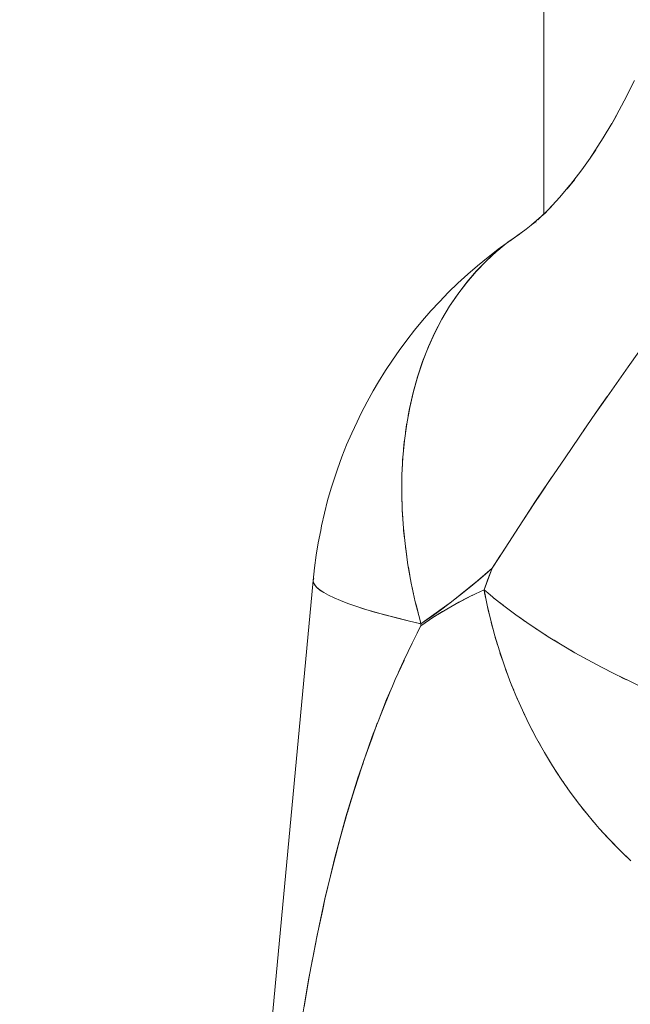
# Model space of a CAD drawing. Units: millimetres. Extents: x -3177 to 2423, y -2177 to 2123.
# Drawn here: x -1434 to -1421, y -470 to -449 of the extents above; entities that cross this region are included whole.
import ezdxf

# ---------------------------------------------------------------- set-up
doc = ezdxf.new("R2010")
doc.units = ezdxf.units.MM
for name, color, linetype, lineweight in [('EF-Climbing Hut-Rocks', 7, 'Continuous', 5), ('Volcano hut-Sides-Timber', 7, 'Continuous', 5), ('Working-None', 7, 'Continuous', 5)]:
    doc.layers.add(name, color=color, linetype=linetype, lineweight=lineweight)

# ---------------------------------------------------------------- blocks, each defined once
blk = doc.blocks.new('Group')
at = {"layer": 'EF-Climbing Hut-Rocks', "color": 7, "linetype": 'Continuous', "lineweight": 5, "transparency": 33554687, "flags": 128}
for points in [[(-1044.083, -439.434), (-1044.315, -439.213), (-1044.541, -438.982), (-1044.76, -438.742), (-1044.974, -438.492), (-1045.18, -438.233), (-1045.378, -437.967), (-1045.569, -437.692), (-1045.752, -437.41), (-1045.927, -437.121), (-1046.093, -436.827), (-1046.249, -436.526), (-1046.397, -436.22), (-1046.535, -435.91), (-1046.663, -435.596), (-1046.781, -435.278), (-1046.888, -434.957), (-1046.986, -434.634), (-1047.072, -434.309), (-1047.148, -433.983), (-1047.213, -433.656), (-1047.043, -433.194), (-1046.875, -432.935), (-1046.843, -432.886), (-1046.388, -432.185), (-1046.116, -431.765), (-1045.937, -431.502), (-1045.732, -431.201), (-1045.487, -430.84), (-1045.039, -430.18), (-1044.901, -429.978), (-1044.59, -429.536), (-1044.138, -428.897), (-1043.686, -428.256)], [(-1043.686, -428.256), (-1044.138, -428.897), (-1044.59, -429.536), (-1044.901, -429.978), (-1045.039, -430.18), (-1045.487, -430.84), (-1045.732, -431.201), (-1045.937, -431.502), (-1046.116, -431.765), (-1046.388, -432.185), (-1046.843, -432.886), (-1046.875, -432.935), (-1047.043, -433.194), (-1047.352, -433.464), (-1047.911, -433.913), (-1048.481, -434.324), (-1048.56, -434.377), (-1048.579, -434.305), (-1048.679, -433.908), (-1048.765, -433.513), (-1048.836, -433.119), (-1048.891, -432.727), (-1048.932, -432.338), (-1048.959, -431.953), (-1048.97, -431.573), (-1048.966, -431.198), (-1048.946, -430.829), (-1048.912, -430.466), (-1048.863, -430.111), (-1048.799, -429.763), (-1048.721, -429.425), (-1048.627, -429.095), (-1048.52, -428.776), (-1048.398, -428.466), (-1048.262, -428.168), (-1048.112, -427.882), (-1047.949, -427.607), (-1047.773, -427.346), (-1047.584, -427.097), (-1047.383, -426.862), (-1047.169, -426.641), (-1046.944, -426.434), (-1046.707, -426.242), (-1046.46, -426.066), (-1046.454, -426.062), (-1046.46, -426.066), (-1046.449, -426.058), (-1046.46, -426.066), (-1046.707, -426.242), (-1046.944, -426.434), (-1047.169, -426.641), (-1047.383, -426.862), (-1047.584, -427.097), (-1047.773, -427.346), (-1047.949, -427.607), (-1048.112, -427.882), (-1048.262, -428.168), (-1048.398, -428.466), (-1048.52, -428.776), (-1048.627, -429.095), (-1048.721, -429.425), (-1048.799, -429.763), (-1048.863, -430.111), (-1048.912, -430.466), (-1048.946, -430.829), (-1048.966, -431.198), (-1048.97, -431.573), (-1048.959, -431.953), (-1048.932, -432.338), (-1048.891, -432.727), (-1048.836, -433.119), (-1048.765, -433.513), (-1048.679, -433.908), (-1048.579, -434.305), (-1048.56, -434.377), (-1048.564, -434.421), (-1048.594, -434.484), (-1048.564, -434.421), (-1048.619, -434.532), (-1048.642, -434.577), (-1048.749, -434.789), (-1048.914, -435.145), (-1048.92, -435.159), (-1049.109, -435.569), (-1049.166, -435.707), (-1049.212, -435.82), (-1049.393, -436.262), (-1049.489, -436.498), (-1049.497, -436.519), (-1049.601, -436.81), (-1049.774, -437.295), (-1049.794, -437.352), (-1049.83, -437.452), (-1049.967, -437.89), (-1050.046, -438.143), (-1050.128, -438.404), (-1050.132, -438.42), (-1050.278, -438.948), (-1050.316, -439.087), (-1050.383, -439.333), (-1050.417, -439.47), (-1050.543, -439.989), (-1050.585, -440.165), (-1050.598, -440.218), (-1050.66, -440.505), (-1050.771, -441.018), (-1050.778, -441.054), (-1050.863, -441.5), (-1050.869, -441.529), (-1050.949, -441.947), (-1050.964, -442.038), (-1051.049, -442.546)], [(-1051.049, -442.546), (-1050.964, -442.038), (-1050.949, -441.947), (-1050.869, -441.529), (-1050.863, -441.5), (-1050.778, -441.054), (-1050.771, -441.018), (-1050.66, -440.505), (-1050.598, -440.218), (-1050.585, -440.165), (-1050.543, -439.989), (-1050.417, -439.47), (-1050.383, -439.333), (-1050.316, -439.087), (-1050.278, -438.948), (-1050.132, -438.42), (-1050.128, -438.404), (-1050.046, -438.143), (-1049.967, -437.89), (-1049.83, -437.452), (-1049.794, -437.352), (-1049.774, -437.295), (-1049.601, -436.81), (-1049.497, -436.519), (-1049.489, -436.498), (-1049.393, -436.262), (-1049.212, -435.82), (-1049.166, -435.707), (-1049.109, -435.569), (-1048.92, -435.159), (-1048.914, -435.145), (-1048.749, -434.789), (-1048.642, -434.577), (-1048.619, -434.532), (-1048.564, -434.421), (-1048.281, -434.232), (-1047.888, -433.995), (-1047.489, -433.784), (-1047.213, -433.656), (-1047.138, -433.447), (-1047.043, -433.194), (-1046.894, -432.964), (-1046.829, -432.863), (-1046.48, -432.326), (-1046.146, -431.81), (-1046.134, -431.793), (-1046.011, -431.611), (-1045.788, -431.282), (-1045.733, -431.201), (-1045.788, -431.282), (-1046.011, -431.611), (-1046.134, -431.793), (-1046.146, -431.81), (-1046.48, -432.326), (-1046.829, -432.863), (-1046.894, -432.964), (-1047.043, -433.194), (-1047.138, -433.447), (-1047.213, -433.656), (-1047.178, -433.686), (-1046.975, -433.853), (-1046.762, -434.02), (-1046.539, -434.186), (-1046.305, -434.351), (-1046.061, -434.514), (-1045.808, -434.676), (-1045.546, -434.837), (-1045.276, -434.995), (-1044.998, -435.15), (-1044.713, -435.303), (-1044.421, -435.452), (-1044.123, -435.598), (-1043.819, -435.741)], [(-1044.5, -423.727), (-1044.388, -423.538), (-1044.5, -423.727), (-1044.226, -423.225), (-1044.008, -422.789), (-1044.226, -423.225), (-1044.5, -423.727), (-1044.388, -423.538), (-1044.5, -423.727), (-1044.226, -423.225), (-1044.008, -422.789), (-1044.226, -423.225), (-1044.5, -423.727)], [(-1044.966, -424.467), (-1044.828, -424.271), (-1044.966, -424.467), (-1044.671, -424.013), (-1044.49, -423.708), (-1044.671, -424.013), (-1044.966, -424.467), (-1044.828, -424.271), (-1044.966, -424.467), (-1044.671, -424.013), (-1044.49, -423.708), (-1044.671, -424.013), (-1044.966, -424.467)], [(-1045.443, -425.103), (-1045.279, -424.903), (-1045.443, -425.103), (-1045.129, -424.698), (-1044.955, -424.451), (-1045.129, -424.698), (-1045.443, -425.103), (-1045.279, -424.903), (-1045.443, -425.103), (-1045.129, -424.698), (-1044.955, -424.451), (-1045.129, -424.698), (-1045.443, -425.103)], [(-1045.927, -425.636), (-1045.737, -425.436), (-1045.927, -425.636), (-1045.598, -425.281), (-1045.389, -425.034), (-1045.598, -425.281), (-1045.927, -425.636), (-1045.737, -425.436), (-1045.927, -425.636), (-1045.598, -425.281), (-1045.389, -425.034), (-1045.598, -425.281), (-1045.927, -425.636)], [(-1046.07, -425.763), (-1045.886, -425.593), (-1046.07, -425.763), (-1045.779, -425.476), (-1046.07, -425.763), (-1045.886, -425.593), (-1046.07, -425.763), (-1045.779, -425.476), (-1046.07, -425.763)], [(-1046.659, -426.21), (-1046.412, -426.034), (-1046.659, -426.21), (-1046.313, -425.96), (-1046.176, -425.85), (-1046.313, -425.96), (-1046.659, -426.21), (-1046.412, -426.034), (-1046.659, -426.21), (-1046.313, -425.96), (-1046.176, -425.85), (-1046.313, -425.96), (-1046.659, -426.21)], [(-1046.199, -425.871), (-1046.106, -425.795), (-1046.199, -425.871), (-1045.991, -425.685), (-1046.199, -425.871), (-1046.106, -425.795), (-1046.199, -425.871), (-1045.991, -425.685), (-1046.199, -425.871)], [(-1046.103, -425.851), (-1046.103, -425.85), (-1046.103, -425.851)], [(-1046.46, -426.066), (-1046.449, -426.058), (-1046.46, -426.066)], [(-1044.083, -439.434), (-1044.315, -439.213), (-1044.541, -438.982), (-1044.76, -438.742), (-1044.974, -438.492), (-1045.18, -438.233), (-1045.378, -437.967), (-1045.569, -437.692), (-1045.752, -437.41), (-1045.927, -437.121), (-1046.093, -436.827), (-1046.249, -436.526), (-1046.397, -436.22), (-1046.535, -435.91), (-1046.663, -435.596), (-1046.781, -435.278), (-1046.888, -434.957), (-1046.986, -434.634), (-1047.072, -434.309), (-1047.148, -433.983), (-1047.213, -433.656), (-1047.489, -433.784), (-1047.888, -433.995), (-1048.281, -434.232), (-1048.564, -434.421), (-1048.56, -434.377), (-1048.83, -434.314), (-1049.085, -434.252), (-1049.324, -434.189), (-1049.548, -434.127), (-1049.755, -434.066), (-1049.945, -434.005), (-1050.118, -433.944), (-1050.273, -433.885), (-1050.411, -433.826), (-1050.275, -433.884), (-1050.121, -433.943), (-1049.95, -434.003), (-1049.763, -434.063), (-1049.559, -434.124), (-1049.338, -434.186), (-1049.102, -434.247), (-1048.851, -434.309), (-1048.83, -434.314), (-1048.851, -434.309), (-1049.102, -434.247), (-1049.338, -434.186), (-1049.559, -434.124), (-1049.763, -434.063), (-1049.95, -434.003), (-1050.121, -433.943), (-1050.275, -433.884), (-1050.411, -433.826), (-1050.529, -433.769), (-1050.629, -433.714), (-1050.712, -433.659), (-1050.776, -433.606), (-1050.821, -433.554), (-1050.822, -433.553), (-1050.821, -433.554), (-1050.776, -433.606), (-1050.712, -433.659), (-1050.629, -433.714), (-1050.529, -433.769), (-1050.411, -433.826), (-1050.53, -433.769), (-1050.631, -433.712), (-1050.714, -433.657), (-1050.778, -433.604), (-1050.823, -433.551), (-1050.849, -433.501), (-1050.856, -433.452), (-1050.827, -433.182), (-1050.791, -432.915), (-1050.747, -432.65), (-1050.697, -432.389), (-1050.677, -432.287), (-1050.616, -432.016), (-1050.548, -431.75), (-1050.472, -431.488), (-1050.39, -431.231), (-1050.338, -431.084), (-1050.245, -430.821), (-1050.144, -430.565), (-1050.036, -430.315), (-1049.922, -430.073), (-1049.834, -429.889), (-1049.708, -429.645), (-1049.576, -429.409), (-1049.461, -429.215), (-1049.317, -428.979), (-1049.166, -428.753), (-1049.025, -428.552), (-1048.863, -428.329), (-1048.695, -428.116), (-1048.527, -427.913), (-1048.347, -427.705), (-1048.162, -427.509), (-1047.969, -427.306), (-1047.774, -427.117), (-1047.562, -426.922), (-1047.356, -426.741), (-1047.126, -426.556), (-1046.91, -426.386), (-1046.69, -426.229), (-1046.701, -426.238), (-1046.69, -426.229), (-1046.91, -426.386), (-1047.126, -426.556), (-1047.356, -426.741), (-1047.562, -426.922), (-1047.774, -427.117), (-1047.969, -427.306), (-1048.162, -427.509), (-1048.347, -427.705), (-1048.527, -427.913), (-1048.695, -428.116), (-1048.863, -428.329), (-1049.025, -428.552), (-1049.166, -428.753), (-1049.317, -428.979), (-1049.461, -429.215), (-1049.576, -429.409), (-1049.708, -429.645), (-1049.834, -429.889), (-1049.922, -430.073), (-1050.036, -430.315), (-1050.144, -430.565), (-1050.245, -430.821), (-1050.338, -431.084), (-1050.39, -431.231), (-1050.472, -431.488), (-1050.548, -431.75), (-1050.616, -432.016), (-1050.677, -432.287), (-1050.697, -432.389), (-1050.747, -432.65), (-1050.791, -432.915), (-1050.827, -433.182), (-1050.856, -433.452), (-1050.844, -433.405), (-1050.856, -433.452), (-1050.827, -433.182), (-1050.791, -432.915), (-1050.747, -432.65), (-1050.697, -432.389), (-1050.677, -432.287), (-1050.616, -432.016), (-1050.548, -431.75), (-1050.472, -431.488), (-1050.39, -431.231), (-1050.338, -431.084), (-1050.245, -430.821), (-1050.144, -430.565), (-1050.036, -430.315), (-1049.922, -430.073), (-1049.834, -429.889), (-1049.708, -429.645), (-1049.576, -429.409), (-1049.461, -429.215), (-1049.317, -428.979), (-1049.166, -428.753), (-1049.025, -428.552), (-1048.863, -428.329), (-1048.695, -428.116), (-1048.527, -427.913), (-1048.347, -427.705), (-1048.162, -427.509), (-1047.969, -427.306), (-1047.774, -427.117), (-1047.562, -426.922), (-1047.356, -426.741), (-1047.126, -426.556), (-1046.91, -426.386), (-1046.69, -426.229), (-1046.582, -426.153), (-1046.69, -426.229), (-1046.91, -426.386), (-1047.126, -426.556), (-1047.356, -426.741), (-1047.562, -426.922), (-1047.774, -427.117), (-1047.969, -427.306), (-1048.162, -427.509), (-1048.347, -427.705), (-1048.527, -427.913), (-1048.695, -428.116), (-1048.863, -428.329), (-1049.025, -428.552), (-1049.166, -428.753), (-1049.317, -428.979), (-1049.461, -429.215), (-1049.576, -429.409), (-1049.708, -429.645), (-1049.834, -429.889), (-1049.922, -430.073), (-1050.036, -430.315), (-1050.144, -430.565), (-1050.245, -430.821), (-1050.338, -431.084), (-1050.39, -431.231), (-1050.472, -431.488), (-1050.548, -431.75), (-1050.616, -432.016), (-1050.677, -432.287), (-1050.697, -432.389), (-1050.747, -432.65), (-1050.791, -432.915), (-1050.827, -433.182), (-1050.856, -433.452), (-1050.849, -433.501), (-1050.823, -433.551), (-1050.778, -433.604), (-1050.714, -433.657), (-1050.631, -433.712), (-1050.53, -433.769), (-1050.411, -433.826), (-1050.273, -433.885), (-1050.118, -433.944), (-1049.945, -434.005), (-1049.755, -434.066), (-1049.548, -434.127), (-1049.324, -434.189), (-1049.085, -434.252), (-1048.83, -434.314), (-1048.56, -434.377), (-1048.585, -434.372), (-1048.714, -434.341), (-1048.585, -434.372), (-1048.56, -434.377), (-1048.481, -434.324), (-1047.911, -433.913), (-1047.352, -433.464), (-1047.043, -433.194), (-1047.133, -433.274), (-1047.332, -433.446), (-1047.532, -433.614), (-1047.735, -433.777), (-1047.938, -433.934), (-1048.144, -434.087), (-1048.351, -434.234), (-1048.562, -434.377), (-1048.562, -434.421), (-1048.444, -434.339), (-1048.272, -434.226), (-1048.099, -434.118), (-1047.924, -434.015), (-1047.748, -433.917), (-1047.571, -433.825), (-1047.393, -433.738), (-1047.213, -433.656), (-1047.202, -433.716), (-1047.176, -433.843), (-1047.202, -433.716), (-1047.213, -433.656), (-1047.178, -433.686), (-1046.975, -433.853), (-1046.762, -434.02), (-1046.539, -434.186), (-1046.305, -434.351), (-1046.061, -434.514), (-1045.808, -434.676), (-1045.546, -434.837), (-1045.276, -434.995), (-1044.998, -435.15), (-1044.713, -435.303), (-1044.421, -435.452), (-1044.123, -435.598), (-1043.819, -435.741)], [(-1046.941, -426.432), (-1046.93, -426.422), (-1046.827, -426.339), (-1046.93, -426.422), (-1046.941, -426.432)], [(-1047.167, -426.639), (-1047.158, -426.63), (-1047.06, -426.541), (-1047.158, -426.63), (-1047.167, -426.639)], [(-1048.831, -429.935), (-1048.804, -429.784), (-1048.725, -429.442), (-1048.631, -429.108), (-1048.523, -428.785), (-1048.4, -428.473), (-1048.263, -428.171), (-1048.112, -427.882), (-1047.948, -427.605), (-1047.769, -427.34), (-1047.578, -427.09), (-1047.374, -426.853), (-1047.283, -426.759), (-1047.374, -426.853), (-1047.578, -427.09), (-1047.769, -427.34), (-1047.948, -427.605), (-1048.112, -427.882), (-1048.263, -428.171), (-1048.4, -428.473), (-1048.523, -428.785), (-1048.631, -429.108), (-1048.725, -429.442), (-1048.804, -429.784), (-1048.831, -429.935)], [(-1045.101, -430.269), (-1044.757, -429.775), (-1044.589, -429.533), (-1044.757, -429.775), (-1045.101, -430.269)], [(-1048.888, -430.29), (-1048.867, -430.136), (-1048.865, -430.123), (-1048.867, -430.136), (-1048.888, -430.29)], [(-1048.93, -430.652), (-1048.916, -430.495), (-1048.914, -430.481), (-1048.916, -430.495), (-1048.93, -430.652)], [(-1048.956, -431.021), (-1048.949, -430.862), (-1048.947, -430.845), (-1048.949, -430.862), (-1048.956, -431.021)], [(-1048.968, -431.396), (-1048.967, -431.235), (-1048.966, -431.217), (-1048.967, -431.235), (-1048.968, -431.396)], [(-1048.969, -431.615), (-1048.969, -431.594), (-1048.969, -431.615), (-1048.964, -431.777), (-1048.969, -431.615)], [(-1048.957, -431.977), (-1048.956, -432), (-1048.944, -432.162), (-1048.956, -432), (-1048.957, -431.977)], [(-1048.93, -432.364), (-1048.928, -432.389), (-1048.91, -432.552), (-1048.928, -432.389), (-1048.93, -432.364)], [(-1048.887, -432.755), (-1048.884, -432.782), (-1048.86, -432.945), (-1048.884, -432.782), (-1048.887, -432.755)], [(-1048.83, -433.149), (-1048.826, -433.178), (-1048.796, -433.34), (-1048.826, -433.178), (-1048.83, -433.149)], [(-1048.562, -434.421), (-1048.444, -434.339), (-1048.272, -434.226), (-1048.099, -434.118), (-1047.924, -434.015), (-1047.748, -433.917), (-1047.571, -433.825), (-1047.393, -433.738), (-1047.213, -433.656), (-1047.043, -433.194), (-1047.133, -433.274), (-1047.332, -433.446), (-1047.532, -433.614), (-1047.735, -433.777), (-1047.938, -433.934), (-1048.144, -434.087), (-1048.351, -434.234), (-1048.562, -434.377), (-1048.562, -434.421)], [(-1047.306, -433.424), (-1047.306, -433.423), (-1047.306, -433.424), (-1047.306, -433.423), (-1047.306, -433.424)], [(-1052.341, -449.333), (-1050.856, -433.455), (-1050.849, -433.499), (-1050.856, -433.455), (-1050.856, -433.453), (-1050.856, -433.455), (-1052.341, -449.333)], [(-1051.091, -442.782), (-1050.953, -441.969), (-1050.796, -441.141), (-1050.793, -441.126), (-1050.606, -440.248), (-1050.487, -439.753), (-1050.394, -439.365), (-1050.187, -438.601), (-1050.158, -438.496), (-1049.896, -437.642), (-1049.884, -437.606), (-1049.608, -436.807), (-1049.575, -436.723), (-1049.508, -436.552), (-1049.575, -436.723), (-1049.608, -436.807), (-1049.884, -437.606), (-1049.896, -437.642), (-1050.158, -438.496), (-1050.187, -438.601), (-1050.394, -439.365), (-1050.487, -439.753), (-1050.606, -440.248), (-1050.793, -441.126), (-1050.796, -441.141), (-1050.953, -441.969), (-1051.091, -442.782)], [(-1052.341, -449.333), (-1050.856, -433.455), (-1052.341, -449.333)], [(-1050.848, -433.502), (-1050.848, -433.504), (-1050.823, -433.551), (-1050.848, -433.504), (-1050.848, -433.502)], [(-1048.758, -433.545), (-1048.752, -433.577), (-1048.716, -433.738), (-1048.752, -433.577), (-1048.758, -433.545)], [(-1047.333, -433.711), (-1047.332, -433.71), (-1047.333, -433.711), (-1047.332, -433.71), (-1047.333, -433.711)], [(-1047.1, -433.75), (-1047.017, -433.82), (-1046.995, -433.837), (-1047.017, -433.82), (-1047.1, -433.75)], [(-1048.671, -433.943), (-1048.663, -433.976), (-1048.622, -434.136), (-1048.663, -433.976), (-1048.671, -433.943)], [(-1047.14, -434.016), (-1047.134, -434.049), (-1047.104, -434.173), (-1047.134, -434.049), (-1047.14, -434.016)], [(-1046.895, -433.916), (-1046.809, -433.984), (-1046.785, -434.002), (-1046.809, -433.984), (-1046.895, -433.916)], [(-1046.68, -434.081), (-1046.592, -434.147), (-1046.564, -434.167), (-1046.592, -434.147), (-1046.68, -434.081)], [(-1046.454, -434.245), (-1046.364, -434.31), (-1046.334, -434.33), (-1046.364, -434.31), (-1046.454, -434.245)], [(-1047.063, -434.345), (-1047.054, -434.38), (-1047.021, -434.502), (-1047.054, -434.38), (-1047.063, -434.345)], [(-1046.218, -434.409), (-1046.127, -434.471), (-1046.093, -434.493), (-1046.127, -434.471), (-1046.218, -434.409)], [(-1046.974, -434.672), (-1046.964, -434.711), (-1046.927, -434.829), (-1046.964, -434.711), (-1046.974, -434.672)], [(-1045.973, -434.571), (-1045.881, -434.63), (-1045.844, -434.654), (-1045.881, -434.63), (-1045.973, -434.571)], [(-1045.719, -434.731), (-1045.626, -434.788), (-1045.585, -434.813), (-1045.626, -434.788), (-1045.719, -434.731)], [(-1045.457, -434.889), (-1045.363, -434.944), (-1045.319, -434.97), (-1045.363, -434.944), (-1045.457, -434.889)], [(-1049.036, -435.41), (-1048.945, -435.202), (-1048.931, -435.174), (-1048.845, -434.997), (-1048.931, -435.174), (-1048.945, -435.202), (-1049.036, -435.41)], [(-1046.875, -434.998), (-1046.862, -435.039), (-1046.822, -435.154), (-1046.862, -435.039), (-1046.875, -434.998)], [(-1045.187, -435.045), (-1045.093, -435.098), (-1045.045, -435.124), (-1045.093, -435.098), (-1045.187, -435.045)], [(-1046.764, -435.321), (-1046.75, -435.365), (-1046.707, -435.476), (-1046.75, -435.365), (-1046.764, -435.321)], [(-1044.909, -435.198), (-1044.815, -435.249), (-1044.763, -435.276), (-1044.815, -435.249), (-1044.909, -435.198)], [(-1044.624, -435.349), (-1044.53, -435.397), (-1044.475, -435.425), (-1044.53, -435.397), (-1044.624, -435.349)], [(-1044.332, -435.496), (-1044.24, -435.542), (-1044.18, -435.571), (-1044.24, -435.542), (-1044.332, -435.496)], [(-1049.452, -436.407), (-1049.291, -435.993), (-1049.258, -435.917), (-1049.166, -435.707), (-1049.258, -435.917), (-1049.291, -435.993), (-1049.452, -436.407)], [(-1046.644, -435.642), (-1046.627, -435.687), (-1046.581, -435.795), (-1046.627, -435.687), (-1046.644, -435.642)], [(-1046.513, -435.958), (-1046.493, -436.006), (-1046.446, -436.11), (-1046.493, -436.006), (-1046.513, -435.958)], [(-1046.373, -436.271), (-1046.35, -436.32), (-1046.3, -436.42), (-1046.35, -436.32), (-1046.373, -436.271)], [(-1046.222, -436.578), (-1046.197, -436.63), (-1046.145, -436.725), (-1046.197, -436.63), (-1046.222, -436.578)], [(-1046.062, -436.88), (-1046.034, -436.933), (-1045.981, -437.025), (-1046.034, -436.933), (-1046.062, -436.88)], [(-1045.893, -437.177), (-1045.862, -437.231), (-1045.808, -437.318), (-1045.862, -437.231), (-1045.893, -437.177)], [(-1045.716, -437.467), (-1045.681, -437.522), (-1045.626, -437.605), (-1045.681, -437.522), (-1045.716, -437.467)], [(-1045.529, -437.749), (-1045.492, -437.806), (-1045.436, -437.884), (-1045.492, -437.806), (-1045.529, -437.749)], [(-1045.335, -438.025), (-1045.294, -438.082), (-1045.237, -438.156), (-1045.294, -438.082), (-1045.335, -438.025)], [(-1045.133, -438.292), (-1045.088, -438.35), (-1045.032, -438.419), (-1045.088, -438.35), (-1045.133, -438.292)], [(-1044.923, -438.551), (-1044.875, -438.609), (-1044.819, -438.674), (-1044.875, -438.609), (-1044.923, -438.551)], [(-1044.707, -438.801), (-1044.655, -438.859), (-1044.599, -438.919), (-1044.655, -438.859), (-1044.707, -438.801)], [(-1044.483, -439.041), (-1044.428, -439.099), (-1044.372, -439.155), (-1044.428, -439.099), (-1044.483, -439.041)], [(-1044.254, -439.272), (-1044.196, -439.329), (-1044.14, -439.38), (-1044.196, -439.329), (-1044.254, -439.272)]]:
    blk.add_lwpolyline(points, dxfattribs=at)
at = {"layer": 'Volcano hut-Sides-Timber', "color": 7, "linetype": 'Continuous', "lineweight": 5, "transparency": 33554687, "flags": 128}
for points in [[(-1135.929, 540), (-1135.929, 150.981), (-1135.929, 540), (-1045.939, 540), (-1045.939, -425.634), (-1045.939, 540), (-1045.939, -425.634), (-1045.939, 540)], [(-1045.939, 540), (-1045.939, -425.634), (-1045.939, 540), (-865.958, 540), (-865.958, -95.693), (-865.958, 540), (-865.958, -95.693), (-865.958, 540)]]:
    blk.add_lwpolyline(points, dxfattribs=at)

msp = doc.modelspace()

# ---------------------------------------------------------------- block references
at = {"layer": 'Working-None'}
msp.add_blockref('Group', (-376.527, -27.331), dxfattribs=at)

doc.saveas('drawing.dxf')
